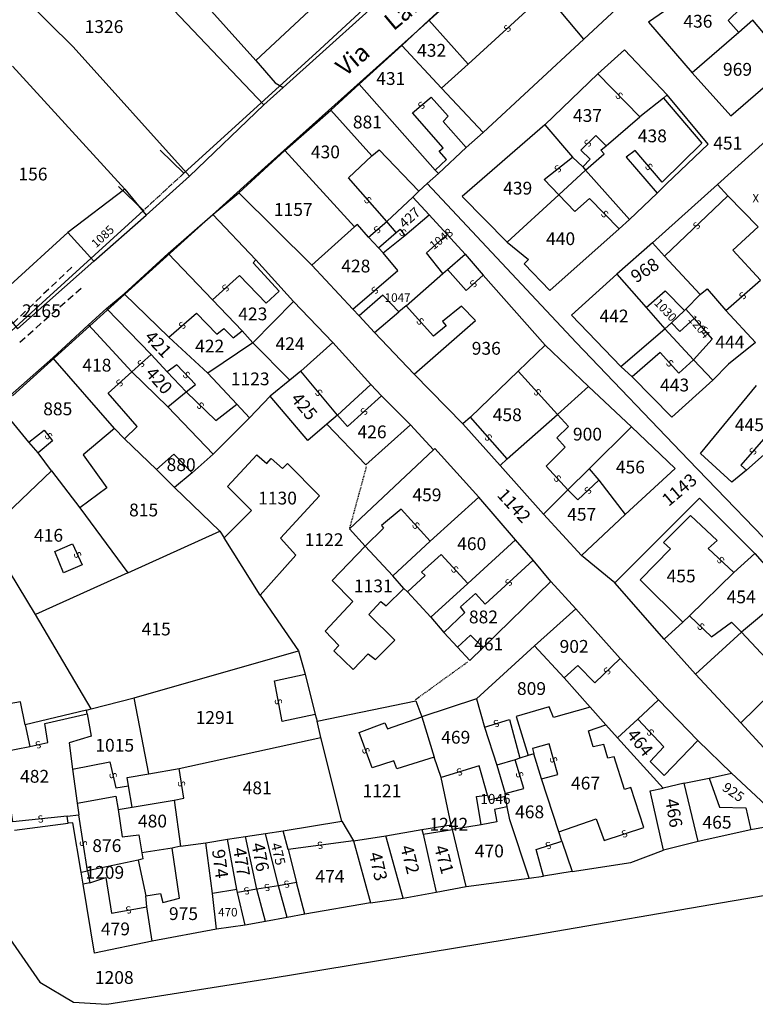
# Model space of a CAD drawing. Extents: x 54131 to 58392, y 54525 to 56705.
# Drawn here: x 58053 to 58156, y 55824 to 55962 of the extents above; entities that cross this region are included whole.
import ezdxf

# ---------------------------------------------------------------- set-up
doc = ezdxf.new("R2010")
doc.units = 0
doc.header["$MEASUREMENT"] = 0
for name, pattern in [('CENTER2', [1.125, 0.75, -0.125, 0.125, -0.125]), ('DASHEDX2', [1.5, 1, -0.5]), ('HIDDEN2', [0.1875, 0.125, -0.0625])]:
    doc.linetypes.add(name, pattern=pattern)
doc.layers.get('0').update_dxf_attribs({"color": 4, "linetype": 'CONTINUOUS'})
for name, color, linetype in [('G_CONFI', 4, 'CONTINUOUS'), ('G_F_RES', 4, 'CONTINUOUS'), ('G_PARTI', 4, 'CONTINUOUS'), ('G_SIMBO', 4, 'CONTINUOUS'), ('G_STRAD', 4, 'CONTINUOUS'), ('T_PARTI', 4, 'CONTINUOUS'), ('T_SIMBO', 4, 'CONTINUOUS'), ('T_STRAD', 4, 'CONTINUOUS'), ('VARIE', 4, 'CONTINUOUS')]:
    doc.layers.add(name, color=color, linetype=linetype)

# ---------------------------------------------------------------- blocks, each defined once
blk = doc.blocks.new('CAT14')
blk.add_text('S', height=1, rotation=90).set_placement((0.498517, -0.337615))

msp = doc.modelspace()

# ---------------------------------------------------------------- linework, layer by layer
at = {"layer": 'G_CONFI', "color": 0, "linetype": 'Continuous'}
for points in [[(58139.101, 55998.991), (58119.561, 55980.85), (58095.062, 55958.204), (58075.972, 55940.828)], [(58089.894, 55952.876), (58107.128, 55968.383)], [(58087.181, 55950.425), (58089.894, 55952.876)], [(58076.764, 55940.392), (58087.181, 55950.425)], [(58070.666, 55934.898), (58076.764, 55940.392)], [(58070.28, 55935.584), (58054.466, 55921.155), (58051.664, 55918.567)], [(58063.305, 55928.414), (58070.666, 55934.898)], [(58041.506, 55932.761), (58052.56, 55918.898), (58063.305, 55928.414)]]:
    msp.add_lwpolyline(points, dxfattribs=at)
at = {"layer": 'G_CONFI', "color": 0, "linetype": 'CENTER2'}
msp.add_lwpolyline([(58075.972, 55940.828), (58070.28, 55935.584)], dxfattribs=at)
at = {"layer": 'G_F_RES', "color": 0, "linetype": 'Continuous'}
for points in [[(58086.096, 55956.655), (58077.737, 55966.002), (58082.838, 55970.349), (58082.024, 55971.406), (58083.419, 55973.164)], [(58103.024, 55972.517), (58086.096, 55956.655)], [(58110.387, 55962.355), (58121.151, 55972.212)], [(58153.973, 55960.586), (58152.481, 55962.31), (58154.254, 55964.034), (58151.661, 55966.507), (58150.292, 55968.267), (58141.275, 55962.049), (58147.438, 55954.915)], [(58126.817, 55966.131), (58115.95, 55956.123)], [(58106.624, 55958.776), (58110.387, 55962.355)], [(58115.95, 55956.123), (58110.387, 55962.355)], [(58153.973, 55960.586), (58147.438, 55954.915)], [(58100.584, 55953.354), (58106.624, 55958.776)], [(58112.202, 55952.768), (58106.624, 55958.776)], [(58115.95, 55956.123), (58112.202, 55952.768)], [(58051.868, 55955.859), (58067.661, 55938.563)], [(58134.177, 55954.794), (58126.732, 55947.635)], [(58140.063, 55948.717), (58134.177, 55954.794)], [(58096.639, 55949.694), (58100.584, 55953.354)], [(58100.584, 55953.354), (58111.299, 55941.242)], [(58118.056, 55946.511), (58112.202, 55952.768)], [(58111.299, 55941.242), (58112.875, 55942.753), (58111.847, 55943.926), (58112.394, 55944.377), (58108.109, 55949.296), (58110.744, 55951.506), (58113.125, 55948.819), (58112.4, 55948.094), (58115.632, 55944.42)], [(58143.412, 55951.377), (58148.788, 55945.024), (58143.195, 55939.55), (58139.426, 55943.978), (58138.167, 55943.042), (58142.522, 55938.011)], [(58143.412, 55951.377), (58140.063, 55948.717)], [(58090.166, 55943.996), (58096.639, 55949.694)], [(58102.395, 55943.237), (58096.639, 55949.694)], [(58135.319, 55944.66), (58140.063, 55948.717)], [(58126.732, 55947.635), (58115.07, 55937.528), (58121.426, 55931.123)], [(58115.632, 55944.42), (58118.056, 55946.511)], [(58126.732, 55947.635), (58130.579, 55943.049)], [(58135.319, 55944.66), (58133.867, 55946.111), (58131.759, 55944.063), (58133.097, 55942.772), (58132.031, 55941.713)], [(58083.678, 55938.067), (58090.166, 55943.996)], [(58099.945, 55933.254), (58090.166, 55943.996)], [(58102.395, 55943.237), (58103.404, 55944.076), (58108.989, 55938.286)], [(58132.424, 55941.245), (58135.064, 55943.547), (58134.6, 55944.062), (58135.319, 55944.66)], [(58104.478, 55934.008), (58099.082, 55940.148), (58102.395, 55943.237)], [(58128.68, 55937.753), (58126.637, 55939.907), (58130.579, 55943.049)], [(58130.579, 55943.049), (58132.031, 55941.713)], [(58111.299, 55941.242), (58111.751, 55940.763)], [(58138.623, 55934.289), (58132.424, 55941.245)], [(58111.751, 55940.763), (58110.183, 55939.355)], [(58059.658, 55932.45), (58051.539, 55925.05), (58043.528, 55934.513), (58049.211, 55938.984)], [(58067.661, 55938.563), (58059.658, 55932.45)], [(58093.946, 55927.868), (58083.678, 55938.067)], [(58110.183, 55939.355), (58108.989, 55938.286)], [(58142.522, 55938.011), (58138.623, 55934.289)], [(58104.478, 55934.008), (58108.136, 55937.437)], [(58108.136, 55937.437), (58110.452, 55934.966)], [(58128.68, 55937.753), (58121.426, 55931.123)], [(58137.167, 55933.003), (58133.006, 55937.235), (58130.92, 55935.435), (58128.68, 55937.753)], [(58143.533, 55929.123), (58152.44, 55937.623)], [(58156.715, 55933.279), (58152.44, 55937.623)], [(58073.747, 55929.512), (58080.038, 55935.017)], [(58080.038, 55935.017), (58086.059, 55928.601)], [(58101.904, 55931.812), (58104.478, 55934.008)], [(58105.805, 55932.468), (58104.478, 55934.008)], [(58107.032, 55932.04), (58110.452, 55934.966)], [(58099.945, 55933.254), (58093.946, 55927.868)], [(58101.904, 55931.812), (58100.366, 55933.589), (58099.945, 55933.254)], [(58105.805, 55932.468), (58106.367, 55932.922), (58107.032, 55932.04)], [(58121.426, 55931.123), (58124.411, 55928.656), (58123.817, 55928.065), (58127.431, 55924.303), (58137.167, 55933.003)], [(58152.17, 55921.512), (58157.015, 55925.74), (58153.128, 55929.976), (58156.715, 55933.279)], [(58103.328, 55930.329), (58101.904, 55931.812)], [(58112.366, 55926.681), (58110.071, 55929.586), (58112.962, 55932.181)], [(58112.962, 55932.181), (58115.515, 55929.399)], [(58103.988, 55929.59), (58103.328, 55930.329)], [(58141.846, 55931.004), (58136.848, 55926.613)], [(58143.533, 55929.123), (58141.846, 55931.004)], [(58067.569, 55923.847), (58073.747, 55929.512)], [(58080.003, 55922.994), (58073.747, 55929.512)], [(58080.003, 55922.994), (58083.757, 55926.423), (58087.542, 55922.526), (58089.352, 55924.237), (58085.681, 55928.214), (58086.059, 55928.601)], [(58099.713, 55921.673), (58106.044, 55927.12), (58103.988, 55929.59)], [(58113.002, 55927.253), (58115.515, 55929.399)], [(58115.515, 55929.399), (58118.024, 55926.457)], [(58148.561, 55923.735), (58143.533, 55929.123)], [(58093.946, 55927.868), (58099.713, 55921.673)], [(58112.366, 55926.681), (58113.002, 55927.253)], [(58113.002, 55927.253), (58115.631, 55924.328), (58118.024, 55926.457)], [(58137.418, 55913.606), (58130.471, 55920.861), (58136.848, 55926.613)], [(58136.848, 55926.613), (58140.969, 55921.906)], [(58140.969, 55921.906), (58143.645, 55924.254), (58146.356, 55921.508)], [(58148.561, 55923.735), (58149.547, 55924.559), (58152.17, 55921.512)], [(58065.07, 55921.757), (58067.569, 55923.847)], [(58073.861, 55917.759), (58067.569, 55923.847)], [(58084.16, 55918.625), (58080.003, 55922.994)], [(58106.19, 55921.326), (58103.924, 55923.647), (58100.621, 55920.729)], [(58146.531, 55921.7), (58148.561, 55923.735)], [(58062.539, 55919.482), (58065.07, 55921.757)], [(58071.338, 55915.286), (58065.07, 55921.757)], [(58107.231, 55922.174), (58106.19, 55921.326)], [(58108.331, 55912.534), (58116.961, 55920.068), (58114.972, 55922.119), (58112.335, 55919.952), (58112.849, 55919.351), (58111.059, 55917.872), (58107.231, 55922.174)], [(58140.969, 55921.906), (58143.601, 55918.928)], [(58146.356, 55921.508), (58146.531, 55921.7)], [(58073.861, 55917.759), (58077.722, 55921.142), (58080.586, 55918.175), (58081.567, 55918.975), (58082.897, 55917.648), (58084.16, 55918.625)], [(58100.621, 55920.729), (58102.766, 55918.377)], [(58102.766, 55918.377), (58106.19, 55921.326)], [(58144.543, 55919.748), (58145.683, 55918.534), (58147.69, 55920.367)], [(58147.69, 55920.367), (58150.24, 55917.469), (58147.593, 55914.548)], [(58057.52, 55914.851), (58062.539, 55919.482)], [(58068.655, 55912.85), (58062.539, 55919.482)], [(58137.418, 55913.606), (58143.601, 55918.928)], [(58143.601, 55918.928), (58144.543, 55919.748)], [(58143.601, 55918.928), (58147.593, 55914.548)], [(58079.304, 55912.663), (58073.861, 55917.759)], [(58108.331, 55912.534), (58102.766, 55918.377)], [(58096.917, 55916.972), (58092.414, 55912.941)], [(58096.917, 55916.972), (58102.265, 55911.068)], [(58049.865, 55908.152), (58057.52, 55914.851)], [(58066.195, 55904.874), (58057.52, 55914.851)], [(58071.338, 55915.286), (58068.655, 55912.85)], [(58073.627, 55912.888), (58071.338, 55915.286)], [(58147.593, 55914.548), (58145.557, 55912.658), (58142.925, 55915.597), (58138.99, 55912.156)], [(58147.593, 55914.548), (58150.311, 55911.714)], [(58076.254, 55910.047), (58077.6, 55911.097), (58074.951, 55913.871), (58073.627, 55912.888)], [(58067.592, 55903.444), (58069.381, 55905.187), (58065.289, 55909.85), (58068.655, 55912.85)], [(58083.413, 55908.322), (58079.304, 55912.663)], [(58097.566, 55906.758), (58092.414, 55912.941)], [(58122.941, 55912.966), (58116.244, 55906.499)], [(58128.492, 55906.884), (58122.941, 55912.966)], [(58150.311, 55911.714), (58144.56, 55906.509), (58138.99, 55912.156)], [(58102.265, 55911.068), (58097.566, 55906.758)], [(58155.062, 55899.032), (58153.015, 55897.352), (58148.582, 55901.391), (58156.492, 55910.963)], [(58076.254, 55910.047), (58080.426, 55906.018), (58083.413, 55908.322)], [(58097.566, 55906.758), (58098.97, 55905.2), (58103.742, 55909.486)], [(58103.742, 55909.486), (58107.832, 55905.402)], [(58054.132, 55902.966), (58049.865, 55908.152)], [(58097.566, 55906.758), (58096.064, 55905.517)], [(58121.409, 55900.617), (58116.244, 55906.499)], [(58121.409, 55900.617), (58128.492, 55906.884)], [(58129.949, 55896.253), (58126.915, 55899.591), (58129.59, 55902.249), (58128.388, 55903.603), (58130.043, 55905.175), (58128.492, 55906.884)], [(58066.195, 55904.874), (58061.812, 55901.181), (58065.132, 55896.538), (58061.328, 55893.749)], [(58067.592, 55903.444), (58066.195, 55904.874)], [(58107.832, 55905.402), (58101.551, 55899.791), (58096.064, 55905.517)], [(58132.95, 55899.201), (58138.896, 55905.117)], [(58138.001, 55892.799), (58145.02, 55899.274), (58138.896, 55905.117)], [(58161.725, 55905.499), (58159, 55902.91), (58157.781, 55903.77), (58154.274, 55899.739), (58155.062, 55899.032)], [(58054.132, 55902.966), (58056.306, 55904.638), (58057.495, 55903.139), (58055.462, 55901.465)], [(58055.462, 55901.465), (58054.132, 55902.966)], [(58111.058, 55901.889), (58111.232, 55902.066), (58117.416, 55895.256)], [(58057.35, 55898.952), (58055.462, 55901.465)], [(58072.103, 55899.147), (58074.52, 55901.273), (58077.11, 55898.649)], [(58081.634, 55889.529), (58085.459, 55893.365), (58082.069, 55896.715), (58086.208, 55901.214), (58087.606, 55899.99), (58088.236, 55900.687), (58089.811, 55899.291), (58090.512, 55899.95), (58095.02, 55895.446), (58089.554, 55889.47), (58091.686, 55887.06), (58086.664, 55881.452)], [(58101.438, 55888.362), (58099.236, 55890.767), (58111.058, 55901.889)], [(58120.417, 55899.695), (58121.409, 55900.617)], [(58126.541, 55892.865), (58120.417, 55899.695)], [(58049.896, 55891.859), (58057.35, 55898.952)], [(58057.35, 55898.952), (58061.328, 55893.749)], [(58074.627, 55896.581), (58072.103, 55899.147)], [(58077.11, 55898.649), (58074.627, 55896.581)], [(58132.95, 55899.201), (58134.317, 55897.624)], [(58134.317, 55897.624), (58131.348, 55894.849), (58129.949, 55896.253)], [(58134.317, 55897.624), (58138.001, 55892.799)], [(58117.416, 55895.256), (58110.606, 55889.045)], [(58122.564, 55889.255), (58117.416, 55895.256)], [(58126.541, 55892.865), (58129.949, 55896.253)], [(58110.606, 55889.045), (58106.492, 55893.558), (58103.721, 55891.259), (58104.034, 55890.871), (58101.438, 55888.362)], [(58131.868, 55887.018), (58126.541, 55892.865)], [(58131.868, 55887.018), (58138.001, 55892.799)], [(58146.101, 55877.636), (58140.105, 55883.592), (58144.367, 55887.969), (58143.414, 55888.848), (58147.183, 55892.658), (58150.949, 55889.158), (58149.688, 55888.015), (58153.296, 55884.619)], [(58086.664, 55881.452), (58081.634, 55889.529)], [(58059.018, 55884.593), (58057.794, 55887.593), (58060.317, 55888.668), (58061.647, 55885.706), (58059.018, 55884.593)], [(58101.438, 55888.362), (58096.79, 55883.496), (58099.727, 55880.566), (58095.838, 55876.366), (58097.726, 55874.376), (58097.022, 55873.609), (58099.75, 55870.989), (58101.89, 55873.219), (58102.904, 55872.415), (58105.605, 55875.135), (58101.967, 55878.731), (58103.655, 55880.581), (58104.386, 55879.951), (58106.879, 55882.395)], [(58105.347, 55884.152), (58101.438, 55888.362)], [(58110.606, 55889.045), (58105.347, 55884.152)], [(58122.564, 55889.255), (58115.878, 55883.082)], [(58125.079, 55886.392), (58122.564, 55889.255)], [(58107.384, 55881.939), (58109.88, 55884.207), (58109.388, 55884.697), (58112.128, 55887.173), (58115.878, 55883.082)], [(58112.523, 55876.209), (58115.475, 55879.008), (58114.865, 55879.815), (58116.965, 55881.689), (58118.304, 55880.198), (58125.079, 55886.392)], [(58106.879, 55882.395), (58105.347, 55884.152)], [(58147.076, 55878.566), (58153.296, 55884.619)], [(58115.878, 55883.082), (58110.669, 55878.343)], [(58106.879, 55882.395), (58107.384, 55881.939)], [(58131.063, 55879.532), (58125.244, 55874.307)], [(58131.063, 55879.532), (58137.32, 55872.549)], [(58146.101, 55877.636), (58147.076, 55878.566)], [(58147.076, 55878.566), (58150.15, 55875.605), (58152.965, 55877.636), (58154.345, 55876.254)], [(58110.669, 55878.343), (58112.523, 55876.209)], [(58143.495, 55875.253), (58146.101, 55877.636)], [(58118.049, 55874.075), (58116.269, 55875.822), (58114.442, 55874.149)], [(58147.889, 55870.35), (58154.345, 55876.254)], [(58154.345, 55876.254), (58160.544, 55869.631)], [(58129.438, 55869.837), (58125.244, 55874.307)], [(58147.889, 55870.35), (58143.495, 55875.253)], [(58114.442, 55874.149), (58116.156, 55872.263), (58118.049, 55874.075)], [(58137.32, 55872.549), (58133.745, 55869.133), (58131.334, 55871.543), (58129.438, 55869.837)], [(58094.426, 55864.642), (58089.786, 55863.687), (58088.677, 55869.401), (58092.992, 55870.331)], [(58092.992, 55870.331), (58094.426, 55864.642)], [(58154.264, 55863.502), (58147.889, 55870.35)], [(58160.544, 55869.631), (58154.264, 55863.502)], [(58053.637, 55863.21), (58052.97, 55866.437), (58047.857, 55865.553), (58048.502, 55861.911)], [(58117.106, 55866.85), (58109.411, 55864.337)], [(58117.106, 55866.85), (58118.238, 55862.884)], [(58139.773, 55864.017), (58142.683, 55866.733)], [(58142.683, 55866.733), (58148.248, 55860.988)], [(58054.282, 55860.142), (58056.846, 55860.704), (58056.384, 55863.393), (58062.378, 55864.769)], [(58062.378, 55864.769), (58062.9, 55861.596), (58059.812, 55860.688), (58060.287, 55856.97)], [(58133.065, 55865.69), (58127.932, 55864.252), (58127.329, 55865.751), (58122.693, 55864.378), (58124.371, 55858.88)], [(58133.065, 55865.69), (58135.28, 55863.187)], [(58053.637, 55863.21), (58054.282, 55860.142)], [(58111.144, 55858.654), (58105.907, 55857.022), (58105.472, 55858.169), (58102.448, 55857.185), (58100.617, 55862.12), (58104.205, 55863.498), (58104.592, 55862.644), (58109.411, 55864.337)], [(58109.411, 55864.337), (58111.144, 55858.654)], [(58118.238, 55862.884), (58121.729, 55863.958), (58123.214, 55858.511)], [(58148.248, 55860.988), (58143.487, 55856.084), (58141.499, 55858.043), (58143.456, 55860.115), (58139.773, 55864.017)], [(58118.238, 55862.884), (58119.962, 55857.55)], [(58128.678, 55848.172), (58133.906, 55849.985), (58135.047, 55846.957), (58140.612, 55848.762), (58138.824, 55854.374), (58137.908, 55854.104), (58136.465, 55858.727), (58135.576, 55858.539), (58135.014, 55860.455), (58133.526, 55860.095), (58132.854, 55862.373), (58135.28, 55863.187)], [(58126.232, 55855.619), (58128.52, 55856.211), (58127.321, 55860.532), (58124.955, 55859.876), (58125.153, 55859.139)], [(58051.901, 55849.547), (58050.432, 55859.398), (58054.282, 55860.142)], [(58125.153, 55859.139), (58124.371, 55858.88)], [(58126.232, 55855.619), (58125.153, 55859.139)], [(58060.287, 55856.97), (58065.562, 55857.994), (58066.409, 55854.333), (58068.181, 55854.614)], [(58112.113, 55855.787), (58111.144, 55858.654)], [(58122.538, 55858.294), (58119.962, 55857.55)], [(58121.126, 55853.572), (58123.762, 55854.257), (58122.538, 55858.294)], [(58123.214, 55858.511), (58122.538, 55858.294)], [(58124.371, 55858.88), (58123.214, 55858.511)], [(58060.287, 55856.97), (58060.963, 55852.181)], [(58068.181, 55854.614), (58067.973, 55855.783), (58071.046, 55856.335)], [(58071.046, 55856.335), (58075.275, 55857.081)], [(58074.592, 55852.632), (58075.953, 55852.89), (58075.275, 55857.081)], [(58118.632, 55853.325), (58117.469, 55857.429), (58112.113, 55855.787)], [(58119.962, 55857.55), (58121.126, 55853.572)], [(58128.678, 55848.172), (58126.232, 55855.619)], [(58146.316, 55855.002), (58143.345, 55854.322)], [(58146.316, 55855.002), (58149.804, 55855.709)], [(58148.269, 55846.78), (58146.316, 55855.002)], [(58149.804, 55855.709), (58151.249, 55851.631), (58154.979, 55851.515), (58155.693, 55848.457)], [(58068.665, 55851.646), (58068.181, 55854.614)], [(58121.202, 55853.172), (58121.126, 55853.572)], [(58143.374, 55845.581), (58141.521, 55853.92), (58143.345, 55854.322)], [(58060.963, 55852.181), (58066.406, 55853.154), (58066.701, 55851.296)], [(58060.963, 55852.181), (58061.204, 55850.542)], [(58068.665, 55851.646), (58074.592, 55852.632)], [(58118.632, 55853.325), (58118.844, 55852.645), (58121.202, 55853.172)], [(58121.433, 55851.678), (58121.202, 55853.172)], [(58066.701, 55851.296), (58068.665, 55851.646)], [(58066.701, 55851.296), (58067.273, 55847.435), (58069.629, 55847.733), (58070.065, 55845.223)], [(58121.433, 55851.678), (58119.616, 55851.319), (58119.948, 55849.562), (58117.737, 55849.146)], [(58124.523, 55841.643), (58121.811, 55849.862), (58121.433, 55851.678)], [(58059.56, 55850.355), (58051.901, 55849.547)], [(58059.56, 55850.355), (58061.204, 55850.542)], [(58062.411, 55842.658), (58061.204, 55850.542)], [(58104.355, 55847.603), (58109.414, 55848.497)], [(58109.414, 55848.497), (58109.586, 55847.824)], [(58109.586, 55847.824), (58113.725, 55848.483)], [(58117.737, 55849.146), (58113.725, 55848.483)], [(58115.659, 55840.456), (58113.725, 55848.483)], [(58129.108, 55846.859), (58128.678, 55848.172)], [(58155.693, 55848.457), (58148.269, 55846.78)], [(58099.786, 55846.896), (58090.619, 55845.651)], [(58099.786, 55846.896), (58104.355, 55847.603)], [(58099.786, 55846.896), (58102.189, 55838.166)], [(58106.808, 55838.846), (58104.355, 55847.603)], [(58109.586, 55847.824), (58111.443, 55839.68)], [(58126.51, 55841.945), (58125.495, 55845.662), (58129.108, 55846.859)], [(58148.269, 55846.78), (58143.374, 55845.581)], [(58070.065, 55845.223), (58070.165, 55844.37), (58069.511, 55844.168)], [(58090.619, 55845.651), (58091.771, 55841.035)], [(58069.511, 55844.168), (58062.411, 55842.658)], [(58062.713, 55841.004), (58064.993, 55841.715), (58065.774, 55836.738), (58070.763, 55837.632)], [(58115.659, 55840.456), (58124.523, 55841.643)], [(58124.523, 55841.643), (58126.51, 55841.945)], [(58062.713, 55841.004), (58061.787, 55840.774)], [(58071.509, 55832.768), (58063.4, 55831.068), (58061.787, 55840.774)], [(58083.413, 55840.042), (58079.985, 55839.495)], [(58083.509, 55839.643), (58083.413, 55840.042)], [(58086.231, 55840.088), (58083.509, 55839.643)], [(58089.252, 55840.586), (58086.231, 55840.088)], [(58087.431, 55835.525), (58086.231, 55840.088)], [(58091.771, 55841.035), (58089.252, 55840.586)], [(58090.456, 55836.122), (58089.252, 55840.586)], [(58092.971, 55836.571), (58091.771, 55841.035)], [(58106.808, 55838.846), (58111.443, 55839.68)], [(58111.443, 55839.68), (58115.659, 55840.456)], [(58080.524, 55834.462), (58079.985, 55839.495)], [(58084.555, 55835.009), (58083.509, 55839.643)], [(58102.189, 55838.166), (58106.808, 55838.846)], [(58071.509, 55832.768), (58070.763, 55837.632)], [(58102.189, 55838.166), (58092.971, 55836.571)], [(58087.431, 55835.525), (58084.555, 55835.009)], [(58090.456, 55836.122), (58087.431, 55835.525)], [(58092.971, 55836.571), (58090.456, 55836.122)], [(58084.555, 55835.009), (58080.524, 55834.462)]]:
    msp.add_lwpolyline(points, dxfattribs=at)
at = {"layer": 'G_PARTI', "color": 0, "linetype": 'Continuous'}
for points in [[(58079.704, 55976.083), (58070.892, 55967.623), (58087.181, 55950.425)], [(58086.096, 55956.655), (58077.737, 55966.002), (58082.838, 55970.349), (58082.024, 55971.406), (58083.419, 55973.164)], [(58110.387, 55962.355), (58121.151, 55972.212)], [(58089.894, 55952.876), (58107.128, 55968.383)], [(58153.973, 55960.586), (58152.481, 55962.31), (58154.254, 55964.034), (58151.661, 55966.507), (58150.292, 55968.267), (58141.275, 55962.049), (58147.438, 55954.915)], [(58132.193, 55959.659), (58126.817, 55966.131)], [(58076.764, 55940.392), (58060.398, 55958.575), (58053.433, 55965.466)], [(58132.193, 55959.659), (58138.081, 55965.169)], [(58106.624, 55958.776), (58110.387, 55962.355)], [(58115.95, 55956.123), (58110.387, 55962.355)], [(58147.438, 55954.915), (58152.853, 55948.879), (58161.201, 55956.077), (58155.944, 55962.347), (58153.973, 55960.586)], [(58153.973, 55960.586), (58147.438, 55954.915)], [(58100.584, 55953.354), (58106.624, 55958.776)], [(58112.202, 55952.768), (58106.624, 55958.776)], [(58118.056, 55946.511), (58132.193, 55959.659)], [(58134.177, 55954.794), (58137.918, 55958.158), (58143.923, 55951.844)], [(58086.096, 55956.655), (58088.769, 55953.504), (58089.894, 55952.876)], [(58115.95, 55956.123), (58112.202, 55952.768)], [(58051.868, 55955.859), (58067.661, 55938.563)], [(58134.177, 55954.794), (58126.732, 55947.635)], [(58096.639, 55949.694), (58100.584, 55953.354)], [(58100.584, 55953.354), (58111.299, 55941.242)], [(58087.181, 55950.425), (58089.894, 55952.876)], [(58118.056, 55946.511), (58112.202, 55952.768)], [(58143.412, 55951.377), (58140.063, 55948.717)], [(58142.522, 55938.011), (58143.824, 55939.313), (58149.69, 55944.907), (58143.923, 55951.844)], [(58143.923, 55951.844), (58143.412, 55951.377)], [(58076.764, 55940.392), (58087.181, 55950.425)], [(58090.166, 55943.996), (58096.639, 55949.694)], [(58102.395, 55943.237), (58096.639, 55949.694)], [(58135.319, 55944.66), (58140.063, 55948.717)], [(58150.987, 55939.234), (58160.649, 55947.932)], [(58126.732, 55947.635), (58115.07, 55937.528), (58121.426, 55931.123)], [(58115.632, 55944.42), (58118.056, 55946.511)], [(58126.732, 55947.635), (58130.579, 55943.049)], [(58083.678, 55938.067), (58090.166, 55943.996)], [(58099.945, 55933.254), (58090.166, 55943.996)], [(58102.395, 55943.237), (58103.404, 55944.076), (58108.989, 55938.286)], [(58115.632, 55944.42), (58111.751, 55940.763)], [(58132.424, 55941.245), (58135.064, 55943.547), (58134.6, 55944.062), (58135.319, 55944.66)], [(58130.579, 55943.049), (58132.031, 55941.713)], [(58111.299, 55941.242), (58111.751, 55940.763)], [(58132.424, 55941.245), (58128.68, 55937.753)], [(58132.031, 55941.713), (58132.424, 55941.245)], [(58138.623, 55934.289), (58132.424, 55941.245)], [(58070.666, 55934.898), (58076.764, 55940.392)], [(58111.751, 55940.763), (58110.183, 55939.355)], [(58067.661, 55938.563), (58059.658, 55932.45)], [(58067.661, 55938.563), (58070.666, 55934.898)], [(58080.038, 55935.017), (58083.678, 55938.067)], [(58093.946, 55927.868), (58083.678, 55938.067)], [(58108.989, 55938.286), (58108.136, 55937.437)], [(58110.183, 55939.355), (58108.989, 55938.286)], [(58180.302, 55865.679), (58173.826, 55872.539), (58161.384, 55885.462), (58146.915, 55900.51), (58131.125, 55917.004), (58110.183, 55939.355)], [(58142.522, 55938.011), (58138.623, 55934.289)], [(58150.987, 55939.234), (58141.846, 55931.004)], [(58152.44, 55937.623), (58150.987, 55939.234)], [(58104.478, 55934.008), (58108.136, 55937.437)], [(58108.136, 55937.437), (58110.452, 55934.966)], [(58128.68, 55937.753), (58121.426, 55931.123)], [(58156.715, 55933.279), (58152.44, 55937.623)], [(58063.305, 55928.414), (58070.666, 55934.898)], [(58073.747, 55929.512), (58080.038, 55935.017)], [(58080.038, 55935.017), (58086.059, 55928.601)], [(58105.805, 55932.468), (58104.478, 55934.008)], [(58107.032, 55932.04), (58110.452, 55934.966)], [(58110.452, 55934.966), (58112.962, 55932.181)], [(58138.623, 55934.289), (58137.167, 55933.003)], [(58041.506, 55932.761), (58052.56, 55918.898), (58063.305, 55928.414)], [(58099.945, 55933.254), (58093.946, 55927.868)], [(58101.904, 55931.812), (58100.366, 55933.589), (58099.945, 55933.254)], [(58103.328, 55930.329), (58105.805, 55932.468)], [(58121.426, 55931.123), (58124.411, 55928.656), (58123.817, 55928.065), (58127.431, 55924.303), (58137.167, 55933.003)], [(58059.658, 55932.45), (58063.305, 55928.414)], [(58103.328, 55930.329), (58101.904, 55931.812)], [(58103.988, 55929.59), (58107.032, 55932.04)], [(58112.366, 55926.681), (58110.071, 55929.586), (58112.962, 55932.181)], [(58112.962, 55932.181), (58115.515, 55929.399)], [(58103.988, 55929.59), (58103.328, 55930.329)], [(58141.846, 55931.004), (58136.848, 55926.613)], [(58143.533, 55929.123), (58141.846, 55931.004)], [(58067.569, 55923.847), (58073.747, 55929.512)], [(58080.003, 55922.994), (58073.747, 55929.512)], [(58086.059, 55928.601), (58091.357, 55922.766)], [(58113.002, 55927.253), (58115.515, 55929.399)], [(58115.515, 55929.399), (58118.024, 55926.457)], [(58148.561, 55923.735), (58143.533, 55929.123)], [(58093.946, 55927.868), (58099.713, 55921.673)], [(58112.366, 55926.681), (58113.002, 55927.253)], [(58107.231, 55922.174), (58112.366, 55926.681)], [(58118.024, 55926.457), (58126.746, 55916.598)], [(58137.418, 55913.606), (58130.471, 55920.861), (58136.848, 55926.613)], [(58136.848, 55926.613), (58140.969, 55921.906)], [(58140.969, 55921.906), (58143.645, 55924.254), (58146.356, 55921.508)], [(58148.561, 55923.735), (58149.547, 55924.559), (58152.17, 55921.512)], [(58065.07, 55921.757), (58067.569, 55923.847)], [(58073.861, 55917.759), (58067.569, 55923.847)], [(58084.16, 55918.625), (58080.003, 55922.994)], [(58091.357, 55922.766), (58085.663, 55916.948)], [(58091.357, 55922.766), (58096.917, 55916.972)], [(58106.19, 55921.326), (58103.924, 55923.647), (58100.621, 55920.729)], [(58146.531, 55921.7), (58148.561, 55923.735)], [(58062.539, 55919.482), (58065.07, 55921.757)], [(58071.338, 55915.286), (58065.07, 55921.757)], [(58100.621, 55920.729), (58099.713, 55921.673)], [(58107.231, 55922.174), (58106.19, 55921.326)], [(58140.969, 55921.906), (58143.601, 55918.928)], [(58144.543, 55919.748), (58146.356, 55921.508)], [(58146.356, 55921.508), (58146.531, 55921.7)], [(58146.531, 55921.7), (58147.69, 55920.367)], [(58152.17, 55921.512), (58156.335, 55916.996)], [(58100.621, 55920.729), (58102.766, 55918.377)], [(58102.766, 55918.377), (58106.19, 55921.326)], [(58144.543, 55919.748), (58145.683, 55918.534), (58147.69, 55920.367)], [(58057.52, 55914.851), (58062.539, 55919.482)], [(58068.655, 55912.85), (58062.539, 55919.482)], [(58084.16, 55918.625), (58085.663, 55916.948)], [(58137.418, 55913.606), (58143.601, 55918.928)], [(58143.601, 55918.928), (58144.543, 55919.748)], [(58143.601, 55918.928), (58147.593, 55914.548)], [(58079.304, 55912.663), (58073.861, 55917.759)], [(58108.331, 55912.534), (58102.766, 55918.377)], [(58085.663, 55916.948), (58079.304, 55912.663)], [(58085.663, 55916.948), (58090.842, 55911.714)], [(58096.917, 55916.972), (58092.414, 55912.941)], [(58096.917, 55916.972), (58102.265, 55911.068)], [(58122.941, 55912.966), (58126.746, 55916.598)], [(58126.746, 55916.598), (58132.87, 55910.795)], [(58156.335, 55916.996), (58152.555, 55913.945), (58150.311, 55911.714)], [(58049.865, 55908.152), (58057.52, 55914.851)], [(58066.195, 55904.874), (58057.52, 55914.851)], [(58073.627, 55912.888), (58071.338, 55915.286)], [(58147.593, 55914.548), (58150.311, 55911.714)], [(58138.99, 55912.156), (58137.418, 55913.606)], [(58068.655, 55912.85), (58073.698, 55907.947)], [(58073.627, 55912.888), (58076.254, 55910.047)], [(58083.413, 55908.322), (58079.304, 55912.663)], [(58090.842, 55911.714), (58088.071, 55909.447)], [(58092.414, 55912.941), (58090.842, 55911.714)], [(58115.186, 55905.532), (58108.331, 55912.534)], [(58122.941, 55912.966), (58116.244, 55906.499)], [(58150.311, 55911.714), (58144.56, 55906.509), (58138.99, 55912.156)], [(58102.265, 55911.068), (58097.566, 55906.758)], [(58103.742, 55909.486), (58102.265, 55911.068)], [(58128.492, 55906.884), (58132.87, 55910.795)], [(58132.87, 55910.795), (58138.896, 55905.117)], [(58155.062, 55899.032), (58153.015, 55897.352), (58148.582, 55901.391), (58156.492, 55910.963)], [(58073.698, 55907.947), (58076.254, 55910.047)], [(58088.071, 55909.447), (58085.17, 55906.397)], [(58096.064, 55905.517), (58093.402, 55903.185), (58088.071, 55909.447)], [(58103.742, 55909.486), (58107.832, 55905.402)], [(58054.132, 55902.966), (58049.865, 55908.152)], [(58073.698, 55907.947), (58080.063, 55901.268)], [(58083.413, 55908.322), (58085.17, 55906.397)], [(58085.17, 55906.397), (58080.063, 55901.268)], [(58097.566, 55906.758), (58096.064, 55905.517)], [(58116.244, 55906.499), (58115.186, 55905.532)], [(58121.409, 55900.617), (58128.492, 55906.884)], [(58066.195, 55904.874), (58061.812, 55901.181), (58065.132, 55896.538), (58061.328, 55893.749)], [(58067.592, 55903.444), (58066.195, 55904.874)], [(58107.832, 55905.402), (58101.551, 55899.791), (58096.064, 55905.517)], [(58107.832, 55905.402), (58111.058, 55901.889)], [(58115.186, 55905.532), (58120.417, 55899.695)], [(58132.95, 55899.201), (58138.896, 55905.117)], [(58138.001, 55892.799), (58145.02, 55899.274), (58138.896, 55905.117)], [(58161.958, 55905.265), (58159.198, 55902.713), (58155.062, 55899.032)], [(58072.103, 55899.147), (58067.592, 55903.444)], [(58055.462, 55901.465), (58054.132, 55902.966)], [(58111.058, 55901.889), (58111.232, 55902.066), (58117.416, 55895.256)], [(58057.35, 55898.952), (58055.462, 55901.465)], [(58072.103, 55899.147), (58074.52, 55901.273), (58077.11, 55898.649)], [(58080.063, 55901.268), (58077.11, 55898.649)], [(58081.634, 55889.529), (58085.459, 55893.365), (58082.069, 55896.715), (58086.208, 55901.214), (58087.606, 55899.99), (58088.236, 55900.687), (58089.811, 55899.291), (58090.512, 55899.95), (58095.02, 55895.446), (58089.554, 55889.47), (58091.686, 55887.06), (58086.664, 55881.452)], [(58101.438, 55888.362), (58099.236, 55890.767), (58111.058, 55901.889)], [(58120.417, 55899.695), (58121.409, 55900.617)], [(58126.541, 55892.865), (58120.417, 55899.695)], [(58049.896, 55891.859), (58057.35, 55898.952)], [(58057.35, 55898.952), (58061.328, 55893.749)], [(58074.627, 55896.581), (58072.103, 55899.147)], [(58077.11, 55898.649), (58074.627, 55896.581)], [(58129.949, 55896.253), (58132.95, 55899.201)], [(58132.95, 55899.201), (58134.317, 55897.624)], [(58080.991, 55890.471), (58074.627, 55896.581)], [(58134.317, 55897.624), (58138.001, 55892.799)], [(58117.416, 55895.256), (58110.606, 55889.045)], [(58122.564, 55889.255), (58117.416, 55895.256)], [(58126.541, 55892.865), (58129.949, 55896.253)], [(58136.54, 55883.177), (58148.44, 55895.102), (58156.258, 55887.326)], [(58061.328, 55893.749), (58068.082, 55884.615)], [(58131.868, 55887.018), (58126.541, 55892.865)], [(58131.868, 55887.018), (58138.001, 55892.799)], [(58068.082, 55884.615), (58080.991, 55890.471)], [(58080.991, 55890.471), (58081.634, 55889.529)], [(58086.664, 55881.452), (58081.634, 55889.529)], [(58101.438, 55888.362), (58096.79, 55883.496), (58099.727, 55880.566), (58095.838, 55876.366), (58097.726, 55874.376), (58097.022, 55873.609), (58099.75, 55870.989), (58101.89, 55873.219), (58102.904, 55872.415), (58105.605, 55875.135), (58101.967, 55878.731), (58103.655, 55880.581), (58104.386, 55879.951), (58106.879, 55882.395)], [(58105.347, 55884.152), (58101.438, 55888.362)], [(58110.606, 55889.045), (58105.347, 55884.152)], [(58122.564, 55889.255), (58115.878, 55883.082)], [(58125.079, 55886.392), (58122.564, 55889.255)], [(58136.54, 55883.177), (58131.868, 55887.018)], [(58153.296, 55884.619), (58156.258, 55887.326)], [(58156.258, 55887.326), (58161.048, 55881.84)], [(58127.56, 55883.388), (58125.079, 55886.392)], [(58055.087, 55878.712), (58051.435, 55884.795)], [(58068.082, 55884.615), (58055.087, 55878.712)], [(58106.879, 55882.395), (58105.347, 55884.152)], [(58147.076, 55878.566), (58153.296, 55884.619)], [(58115.878, 55883.082), (58110.669, 55878.343)], [(58118.049, 55874.075), (58127.56, 55883.388)], [(58127.56, 55883.388), (58131.063, 55879.532)], [(58143.495, 55875.253), (58136.54, 55883.177)], [(58086.664, 55881.452), (58092.053, 55873.605)], [(58106.879, 55882.395), (58107.384, 55881.939)], [(58107.384, 55881.939), (58110.669, 55878.343)], [(58161.048, 55881.84), (58154.345, 55876.254)], [(58062.902, 55865.442), (58055.087, 55878.712)], [(58131.063, 55879.532), (58125.244, 55874.307)], [(58131.063, 55879.532), (58137.32, 55872.549)], [(58146.101, 55877.636), (58147.076, 55878.566)], [(58110.669, 55878.343), (58112.523, 55876.209)], [(58143.495, 55875.253), (58146.101, 55877.636)], [(58112.523, 55876.209), (58114.442, 55874.149)], [(58118.049, 55874.075), (58116.269, 55875.822), (58114.442, 55874.149)], [(58147.889, 55870.35), (58154.345, 55876.254)], [(58125.244, 55874.307), (58117.106, 55866.85)], [(58129.438, 55869.837), (58125.244, 55874.307)], [(58147.889, 55870.35), (58143.495, 55875.253)], [(58068.946, 55867.02), (58092.053, 55873.605)], [(58092.053, 55873.605), (58092.992, 55870.331)], [(58114.442, 55874.149), (58116.156, 55872.263), (58118.049, 55874.075)], [(58142.683, 55866.733), (58137.32, 55872.549)], [(58092.992, 55870.331), (58094.426, 55864.642)], [(58154.264, 55863.502), (58147.889, 55870.35)], [(58129.438, 55869.837), (58133.065, 55865.69)], [(58160.544, 55869.631), (58154.264, 55863.502)], [(58053.637, 55863.21), (58052.97, 55866.437), (58047.857, 55865.553), (58048.502, 55861.911)], [(58062.902, 55865.442), (58068.946, 55867.02)], [(58071.046, 55856.335), (58068.946, 55867.02)], [(58094.695, 55863.723), (58108.576, 55866.574), (58109.411, 55864.337)], [(58117.106, 55866.85), (58109.411, 55864.337)], [(58117.106, 55866.85), (58118.238, 55862.884)], [(58139.773, 55864.017), (58142.683, 55866.733)], [(58142.683, 55866.733), (58148.248, 55860.988)], [(58062.255, 55865.275), (58053.637, 55863.21)], [(58062.378, 55864.769), (58062.9, 55861.596), (58059.812, 55860.688), (58060.287, 55856.97)], [(58062.255, 55865.275), (58062.902, 55865.442)], [(58062.378, 55864.769), (58062.255, 55865.275)], [(58094.426, 55864.642), (58094.695, 55863.723)], [(58133.065, 55865.69), (58127.932, 55864.252), (58127.329, 55865.751), (58122.693, 55864.378), (58124.371, 55858.88)], [(58133.065, 55865.69), (58135.28, 55863.187)], [(58053.637, 55863.21), (58054.282, 55860.142)], [(58095.222, 55861.422), (58094.695, 55863.723)], [(58109.411, 55864.337), (58111.144, 55858.654)], [(58136.928, 55861.405), (58139.773, 55864.017)], [(58158.53, 55858.841), (58154.264, 55863.502)], [(58118.238, 55862.884), (58119.962, 55857.55)], [(58135.28, 55863.187), (58136.928, 55861.405)], [(58075.275, 55857.081), (58095.222, 55861.422)], [(58098.179, 55849.652), (58095.222, 55861.422)], [(58143.345, 55854.322), (58136.928, 55861.405)], [(58148.248, 55860.988), (58152.944, 55856.415)], [(58051.901, 55849.547), (58050.432, 55859.398), (58054.282, 55860.142)], [(58125.153, 55859.139), (58124.371, 55858.88)], [(58126.232, 55855.619), (58125.153, 55859.139)], [(58112.113, 55855.787), (58111.144, 55858.654)], [(58122.538, 55858.294), (58119.962, 55857.55)], [(58123.214, 55858.511), (58122.538, 55858.294)], [(58124.371, 55858.88), (58123.214, 55858.511)], [(58060.287, 55856.97), (58060.963, 55852.181)], [(58068.181, 55854.614), (58067.973, 55855.783), (58071.046, 55856.335)], [(58071.046, 55856.335), (58075.275, 55857.081)], [(58119.962, 55857.55), (58121.126, 55853.572)], [(58149.804, 55855.709), (58152.944, 55856.415)], [(58152.944, 55856.415), (58160.571, 55849.351)], [(58113.563, 55849.154), (58112.113, 55855.787)], [(58128.678, 55848.172), (58126.232, 55855.619)], [(58146.316, 55855.002), (58143.345, 55854.322)], [(58146.316, 55855.002), (58149.804, 55855.709)], [(58148.269, 55846.78), (58146.316, 55855.002)], [(58149.804, 55855.709), (58151.249, 55851.631), (58154.979, 55851.515), (58155.693, 55848.457)], [(58068.665, 55851.646), (58068.181, 55854.614)], [(58121.202, 55853.172), (58121.126, 55853.572)], [(58143.374, 55845.581), (58141.521, 55853.92), (58143.345, 55854.322)], [(58060.963, 55852.181), (58066.406, 55853.154), (58066.701, 55851.296)], [(58060.963, 55852.181), (58061.204, 55850.542)], [(58068.665, 55851.646), (58074.592, 55852.632)], [(58074.592, 55852.632), (58075.457, 55846.121)], [(58117.737, 55849.146), (58117.118, 55853.115), (58118.632, 55853.325)], [(58118.632, 55853.325), (58118.844, 55852.645), (58121.202, 55853.172)], [(58121.433, 55851.678), (58121.202, 55853.172)], [(58051.501, 55833.109), (58055.712, 55827.028), (58060.454, 55824.203), (58065.117, 55823.897), (58088.219, 55827.562), (58125.275, 55833.687), (58153.056, 55838.436), (58158.027, 55839.299), (58172.724, 55842.769), (58182.577, 55848.138), (58186.187, 55851.316)], [(58066.701, 55851.296), (58068.665, 55851.646)], [(58066.701, 55851.296), (58067.273, 55847.435), (58069.629, 55847.733), (58070.065, 55845.223)], [(58121.433, 55851.678), (58119.616, 55851.319), (58119.948, 55849.562), (58117.737, 55849.146)], [(58124.523, 55841.643), (58121.811, 55849.862), (58121.433, 55851.678)], [(58052.12, 55848.374), (58059.692, 55849.383)], [(58059.56, 55850.355), (58061.204, 55850.542)], [(58059.692, 55849.383), (58059.56, 55850.355)], [(58061.49, 55842.471), (58060.319, 55849.422), (58059.692, 55849.383)], [(58089.91, 55848.312), (58098.179, 55849.652)], [(58098.179, 55849.652), (58099.786, 55846.896)], [(58087.439, 55847.913), (58089.91, 55848.312)], [(58090.619, 55845.651), (58089.91, 55848.312)], [(58104.355, 55847.603), (58109.414, 55848.497)], [(58109.414, 55848.497), (58113.563, 55849.154)], [(58109.414, 55848.497), (58109.586, 55847.824)], [(58109.586, 55847.824), (58113.725, 55848.483)], [(58113.725, 55848.483), (58113.563, 55849.154)], [(58117.737, 55849.146), (58113.725, 55848.483)], [(58115.659, 55840.456), (58113.725, 55848.483)], [(58129.108, 55846.859), (58128.678, 55848.172)], [(58155.693, 55848.457), (58148.269, 55846.78)], [(58160.571, 55849.351), (58155.693, 55848.457)], [(58075.457, 55846.121), (58079.028, 55846.619)], [(58079.028, 55846.619), (58082.105, 55847.114)], [(58079.985, 55839.495), (58079.028, 55846.619)], [(58082.105, 55847.114), (58084.619, 55847.513)], [(58083.413, 55840.042), (58082.105, 55847.114)], [(58084.619, 55847.513), (58087.439, 55847.913)], [(58086.231, 55840.088), (58084.619, 55847.513)], [(58089.252, 55840.586), (58087.439, 55847.913)], [(58099.786, 55846.896), (58104.355, 55847.603)], [(58099.786, 55846.896), (58102.189, 55838.166)], [(58106.808, 55838.846), (58104.355, 55847.603)], [(58109.586, 55847.824), (58111.443, 55839.68)], [(58129.108, 55846.859), (58130.549, 55842.566)], [(58148.269, 55846.78), (58143.374, 55845.581)], [(58070.065, 55845.223), (58070.165, 55844.37), (58069.511, 55844.168)], [(58074.296, 55845.869), (58070.065, 55845.223)], [(58075.457, 55846.121), (58074.296, 55845.869)], [(58090.619, 55845.651), (58091.771, 55841.035)], [(58130.549, 55842.566), (58138.794, 55843.845), (58143.374, 55845.581)], [(58069.511, 55844.168), (58062.411, 55842.658)], [(58069.511, 55844.168), (58070.619, 55839.156)], [(58061.49, 55842.471), (58062.411, 55842.658)], [(58061.787, 55840.774), (58061.49, 55842.471)], [(58062.411, 55842.658), (58062.713, 55841.004)], [(58130.549, 55842.566), (58126.51, 55841.945)], [(58115.659, 55840.456), (58124.523, 55841.643)], [(58124.523, 55841.643), (58126.51, 55841.945)], [(58062.713, 55841.004), (58061.787, 55840.774)], [(58071.509, 55832.768), (58063.4, 55831.068), (58061.787, 55840.774)], [(58083.413, 55840.042), (58079.985, 55839.495)], [(58083.509, 55839.643), (58083.413, 55840.042)], [(58087.431, 55835.525), (58086.231, 55840.088)], [(58090.456, 55836.122), (58089.252, 55840.586)], [(58092.971, 55836.571), (58091.771, 55841.035)], [(58106.808, 55838.846), (58111.443, 55839.68)], [(58111.443, 55839.68), (58115.659, 55840.456)], [(58070.763, 55837.632), (58070.619, 55839.156)], [(58080.524, 55834.462), (58079.985, 55839.495)], [(58084.555, 55835.009), (58083.509, 55839.643)], [(58102.189, 55838.166), (58106.808, 55838.846)], [(58071.509, 55832.768), (58070.763, 55837.632)], [(58102.189, 55838.166), (58092.971, 55836.571)], [(58087.431, 55835.525), (58084.555, 55835.009)], [(58090.456, 55836.122), (58087.431, 55835.525)], [(58092.971, 55836.571), (58090.456, 55836.122)], [(58080.524, 55834.462), (58071.509, 55832.768)], [(58084.555, 55835.009), (58080.524, 55834.462)]]:
    msp.add_lwpolyline(points, dxfattribs=at)
at = {"layer": 'G_STRAD', "color": 0, "linetype": 'Continuous'}
for points in [[(58139.101, 55998.991), (58119.561, 55980.85), (58095.062, 55958.204), (58075.972, 55940.828)], [(58110.387, 55962.355), (58121.151, 55972.212)], [(58106.624, 55958.776), (58110.387, 55962.355)], [(58100.584, 55953.354), (58106.624, 55958.776)], [(58096.639, 55949.694), (58100.584, 55953.354)], [(58090.166, 55943.996), (58096.639, 55949.694)], [(58083.678, 55938.067), (58090.166, 55943.996)], [(58080.038, 55935.017), (58083.678, 55938.067)], [(58070.28, 55935.584), (58054.466, 55921.155), (58051.664, 55918.567)], [(58073.747, 55929.512), (58080.038, 55935.017)], [(58067.569, 55923.847), (58073.747, 55929.512)], [(58065.07, 55921.757), (58067.569, 55923.847)], [(58062.539, 55919.482), (58065.07, 55921.757)], [(58057.52, 55914.851), (58062.539, 55919.482)], [(58049.865, 55908.152), (58057.52, 55914.851)]]:
    msp.add_lwpolyline(points, dxfattribs=at)
at = {"layer": 'G_STRAD', "color": 0, "linetype": 'CENTER2'}
msp.add_lwpolyline([(58075.972, 55940.828), (58070.28, 55935.584)], dxfattribs=at)
at = {"layer": 'VARIE', "color": 0, "linetype": 'Continuous'}
for points in [[(58051.834, 55909.497), (58087.33, 55941.609), (58113.725, 55965.288), (58134.573, 55984.151), (58143.875, 55993.192)], [(58075.972, 55940.828), (58072.61, 55944.027)], [(58070.28, 55935.584), (58066.749, 55938.952)], [(58070.619, 55839.156), (58072.686, 55839.502), (58072.982, 55838.211), (58075.352, 55838.844), (58074.296, 55845.869)]]:
    msp.add_lwpolyline(points, dxfattribs=at)
at = {"layer": 'VARIE', "color": 0, "linetype": 'DASHEDX2'}
for points in [[(58060.222, 55927.61), (58051.816, 55919.604), (58045.123, 55927.655)], [(58052.871, 55917.054), (58061.875, 55924.943)]]:
    msp.add_lwpolyline(points, dxfattribs=at)
at = {"layer": 'VARIE', "color": 0, "linetype": 'HIDDEN2'}
for points in [[(58099.306, 55890.945), (58101.667, 55899.626)], [(58108.506, 55866.743), (58115.835, 55872.041)]]:
    msp.add_lwpolyline(points, dxfattribs=at)

# ---------------------------------------------------------------- block references
at = {"layer": 'G_SIMBO', "color": 0}
for p, rotation in [((58121.383, 55961.127), 312.8151999999413), ((58137.118, 55951.757), 224.0816000002439), ((58109.425, 55950.401), 130.132400000002), ((58132.815, 55945.089), 134.3647000000385), ((58141.31, 55941.762), 220.3703999999537), ((58128.61, 55941.48), 128.7289999997899), ((58101.78, 55937.078), 221.3216999999375), ((58135.085, 55935.121), 224.4853999998299), ((58147.986, 55933.373), 313.8263999999285), ((58103.193, 55932.908), 130.6361000000465), ((58106.7, 55932.489), 231.0619999998899), ((58116.734, 55925.318), 131.8068999999998), ((58081.88, 55924.708), 132.6170000000279), ((58102.881, 55924.397), 130.8728999999796), ((58154.59, 55923.626), 131.2641000000826), ((58075.791, 55919.45), 131.3856999999507), ((58109.145, 55920.025), 221.6858999999861), ((58149.095, 55918.772), 239.5579000000125), ((58069.993, 55914.068), 132.4381000001376), ((58144.241, 55914.127), 221.7961999999544), ((58066.972, 55911.349), 131.8343000001078), ((58076.276, 55912.482), 223.5800000001663), ((58094.992, 55909.851), 41.07039999996613), ((58125.716, 55909.926), 41.07039999996613), ((58078.342, 55908.033), 41.07039999996613), ((58101.354, 55907.341), 132.1057999998824), ((58056.902, 55903.89), 218.3536999997711), ((58118.826, 55903.558), 41.07039999996613), ((58156.03, 55901.758), 139.1498000000786), ((58128.43, 55897.918), 222.205199999916), ((58132.833, 55896.238), 133.1660000001318), ((58108.547, 55891.304), 222.3716999998566), ((58060.984, 55887.191), 204.1029999999991), ((58151.49, 55886.315), 41.07039999996613), ((58114.003, 55885.13), 222.5336000001728), ((58121.692, 55883.293), 132.5806999997917), ((58148.611, 55877.085), 226.0833000000251), ((58135.533, 55870.843), 133.8333999999027), ((58089.234, 55866.546), 191.0513999999696), ((58119.982, 55863.418), 107.2297000000977), ((58141.61, 55862.063), 41.07039999996613), ((58055.566, 55860.423), 102.4668999999309), ((58101.528, 55859.654), 200.3932000000161), ((58127.92, 55858.375), 195.5349000001474), ((58065.986, 55856.164), 193.1183999999922), ((58114.793, 55856.608), 107.148400000185), ((58123.15, 55856.277), 196.951500000091), ((58075.614, 55854.987), 189.2911000001366), ((58055.733, 55849.953), 276.1165999999608), ((58137.831, 55847.856), 288.1484999999341), ((58061.809, 55846.598), 188.7792000001222), ((58095.203, 55846.275), 97.81569999982133), ((58127.297, 55846.258), 108.4223999999798), ((58090.508, 55840.81), 100.1967000001201), ((58084.87, 55839.867), 99.45559999981272), ((58087.742, 55840.339), 99.45549999988864), ((58068.268, 55837.187), 100.2974999999991)]:
    msp.add_blockref('CAT14', p, dxfattribs=dict(at, rotation=rotation))

# ---------------------------------------------------------------- texts
at = {"layer": 'T_PARTI', "color": 0}
for s, height, p in [('436 ', 1.8, (58146.19, 55961.28)), ('1326', 1.8, (58061.999, 55960.529)), ('432 ', 1.8, (58108.744, 55957.19)), ('969 ', 1.8, (58151.758, 55954.518)), ('431 ', 1.8, (58103, 55953.223)), ('437 ', 1.8, (58130.658, 55948.027)), ('881 ', 1.8, (58099.717, 55947.107)), ('438 ', 1.8, (58139.783, 55945.156)), ('451 ', 1.8, (58150.39, 55944.14)), ('430 ', 1.8, (58093.811, 55942.902)), ('156 ', 1.8, (58052.689, 55939.786)), ('439 ', 1.8, (58120.851, 55937.803)), ('X ', 1.2, (58155.904, 55936.687)), ('1157', 1.8, (58088.61, 55934.801)), ('440 ', 1.8, (58126.887, 55930.689)), ('428 ', 1.8, (58098.089, 55926.846)), ('1047', 1.2, (58104.189, 55922.711)), ('423 ', 1.8, (58083.608, 55920.113)), ('442 ', 1.8, (58134.398, 55919.815)), ('422 ', 1.8, (58077.536, 55915.588)), ('424 ', 1.8, (58088.837, 55915.922)), ('444       ', 1.8, (58150.69, 55916.171)), ('936 ', 1.8, (58116.431, 55915.275)), ('418 ', 1.8, (58061.674, 55912.904)), ('1123', 1.8, (58082.553, 55910.974)), ('443 ', 1.8, (58142.913, 55910.11)), ('885 ', 1.8, (58056.177, 55906.76)), ('458 ', 1.8, (58119.384, 55905.927)), ('445 ', 1.8, (58153.426, 55904.538)), ('426 ', 1.8, (58100.371, 55903.526)), ('900 ', 1.8, (58130.66, 55903.202)), ('880 ', 1.8, (58073.526, 55898.91)), ('456 ', 1.8, (58136.696, 55898.567)), ('459 ', 1.8, (58108.089, 55894.658)), ('1130', 1.8, (58086.397, 55894.205)), ('815 ', 1.8, (58068.249, 55892.531)), ('457 ', 1.8, (58129.849, 55891.93)), ('416 ', 1.8, (58054.883, 55888.974)), ('1122', 1.8, (58092.945, 55888.349)), ('460 ', 1.8, (58114.383, 55887.788)), ('455 ', 1.8, (58143.831, 55883.256)), ('1131', 1.8, (58099.863, 55881.847)), ('454 ', 1.8, (58152.277, 55880.308)), ('882 ', 1.8, (58116.033, 55877.488)), ('415 ', 1.8, (58070.021, 55875.788)), ('461 ', 1.8, (58116.781, 55873.67)), ('902 ', 1.8, (58128.787, 55873.345)), ('809 ', 1.8, (58122.791, 55867.416)), ('1291', 1.8, (58077.608, 55863.343)), ('469 ', 1.8, (58112.139, 55860.563)), ('1015', 1.8, (58063.506, 55859.44)), ('482 ', 1.8, (58052.923, 55855.069)), ('481 ', 1.8, (58084.219, 55853.448)), ('467 ', 1.8, (58130.39, 55854.11)), ('1121', 1.8, (58101.084, 55853.028)), ('1046', 1.4, (58117.643, 55852.09)), ('468 ', 1.8, (58122.527, 55850.065)), ('480 ', 1.8, (58069.497, 55848.777)), ('1242', 1.8, (58110.483, 55848.33)), ('465 ', 1.8, (58148.878, 55848.607)), ('876 ', 1.8, (58063.075, 55845.319)), ('470 ', 1.8, (58116.863, 55844.564)), ('1209', 1.8, (58062.11, 55841.554)), ('474 ', 1.8, (58094.445, 55841.004)), ('975 ', 1.8, (58073.857, 55835.753)), ('470 ', 1.2, (58080.775, 55836.253)), ('479 ', 1.8, (58064.29, 55833.604)), ('1208', 1.8, (58063.443, 55826.773))]:
    msp.add_text(s, height=height, dxfattribs=at).set_placement(p)
for s, height, rotation, p in [('427 ', 1.4, 42.2599, (58106.989, 55932.966)), ('1085', 1.2, 43.138, (58063.617, 55930.225)), ('1048', 1.2, 38.2837, (58111.087, 55929.983)), ('968 ', 1.8, 32.8928, (58139.537, 55925.296)), ('1030', 1.2, 313.1878, (58142.002, 55922.473)), ('1204', 1.2, 310.117, (58146.793, 55920.215)), ('421 ', 1.8, 313.4929, (58070.297, 55917.646)), ('420 ', 1.8, 311.7244, (58070.436, 55912.575)), ('425 ', 1.8, 309.678, (58090.885, 55909.023)), ('1143', 1.8, 40.1899, (58144.124, 55893.85)), ('1142', 1.8, 312.6278, (58119.881, 55895.442)), ('464 ', 1.8, 308.6733, (58138.122, 55861.759)), ('925 ', 1.4, 325.0209, (58151.519, 55854.086)), ('466 ', 1.8, 279.9552, (58143.623, 55852.674)), ('974 ', 1.8, 277.4751, (58079.902, 55845.582)), ('477 ', 1.8, 279.146, (58082.849, 55845.818)), ('476 ', 1.8, 280.8907, (58085.445, 55846.452)), ('475 ', 1.4, 283.6776, (58088.172, 55846.421)), ('472 ', 1.8, 284.5068, (58106.371, 55846.032)), ('471 ', 1.8, 285.7879, (58111.116, 55846.006)), ('473 ', 1.8, 282.9134, (58101.947, 55845.089))]:
    msp.add_text(s, height=height, rotation=rotation, dxfattribs=at).set_placement(p)
at = {"layer": 'T_SIMBO', "color": 0}
msp.add_text('2165', height=1.8, dxfattribs=at).set_placement((58053.19, 55920.561))
at = {"layer": 'T_STRAD', "color": 0}
for s, rotation, p in [('Lanterna', 39.8761, (58105.433, 55960.744)), ('Via ', 40.1109, (58098.641, 55954.324))]:
    msp.add_text(s, height=2.5, rotation=rotation, dxfattribs=at).set_placement(p)

doc.saveas('drawing.dxf')
